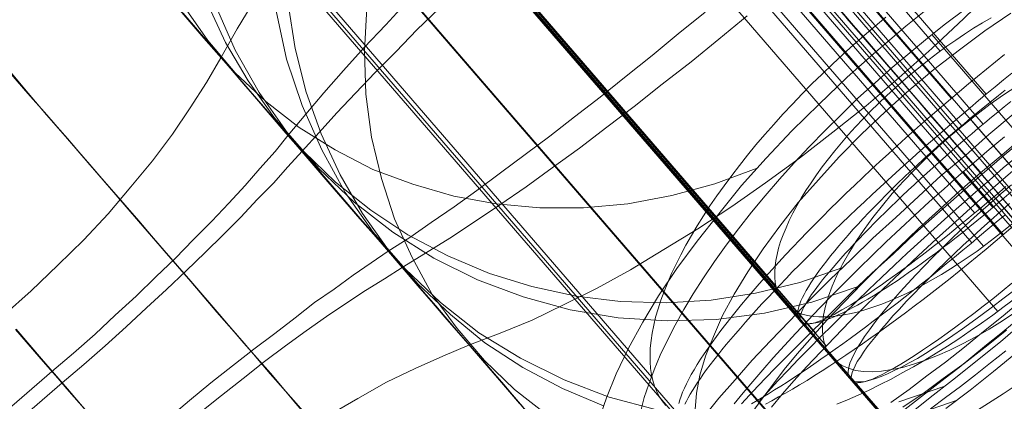
# Model space of a CAD drawing. Units: millimetres. Extents: x 23337 to 33736, y 10449 to 17649.
# Drawn here: x 25174 to 25186, y 14094 to 14099 of the extents above; entities that cross this region are included whole.
import ezdxf

# ---------------------------------------------------------------- set-up
doc = ezdxf.new("R2010")
doc.units = ezdxf.units.MM
doc.layers.add('beslag', color=253, linetype='Continuous', lineweight=9)

msp = doc.modelspace()

# ---------------------------------------------------------------- linework, layer by layer
at = {"layer": 'beslag', "flags": 128}
for points in [[(25175.011, 14109.324), (25175.894, 14108.384), (25190.052, 14092.003)], [(25176.202, 14108.665), (25189.496, 14093.286)], [(25175.645, 14108.505), (25175.717, 14108.416), (25175.789, 14108.324), (25175.864, 14108.233), (25176.42, 14107.708), (25190.676, 14091.217)], [(25176.095, 14108.494), (25176.165, 14108.415), (25176.237, 14108.336), (25176.311, 14108.254), (25176.716, 14107.705), (25190.875, 14091.326)], [(25175.55, 14108.487), (25175.615, 14108.385), (25175.685, 14108.278), (25175.757, 14108.171), (25175.829, 14108.06), (25175.905, 14107.948), (25175.984, 14107.832), (25176.065, 14107.716), (25176.149, 14107.598), (25176.232, 14107.477), (25176.318, 14107.355), (25176.409, 14107.232), (25176.499, 14107.106), (25176.59, 14106.979), (25176.685, 14106.851), (25176.78, 14106.721), (25176.875, 14106.591), (25177.193, 14106.515), (25190.486, 14091.135)], [(25176.102, 14108.483), (25190.356, 14091.991)], [(25172.18, 14107.21), (25172.118, 14106.926), (25172.069, 14106.64), (25172.038, 14106.354), (25172.024, 14106.063), (25172.021, 14105.774), (25173.985, 14106.147), (25188.239, 14089.657)], [(25172.256, 14107.118), (25172.194, 14106.835), (25172.149, 14106.547), (25172.117, 14106.257), (25172.103, 14105.967), (25172.103, 14105.677), (25174.05, 14106.072), (25188.208, 14089.691)], [(25172.632, 14106.717), (25172.557, 14106.45), (25172.497, 14106.178), (25172.453, 14105.907), (25172.423, 14105.633), (25172.409, 14105.362), (25174.362, 14105.733), (25187.656, 14090.354)], [(25185.487, 14098.347), (25179.445, 14105.337)], [(25186.071, 14097.796), (25179.592, 14105.292)], [(25185.627, 14097.745), (25179.191, 14105.19)], [(25186.035, 14097.417), (25179.556, 14104.914)], [(25185.76, 14097.396), (25179.324, 14104.843)], [(25175.861, 14104.047), (25183.109, 14095.659)], [(25185.927, 14096.283), (25179.448, 14103.78)], [(25186.159, 14096.354), (25179.722, 14103.801)], [(25176.169, 14103.688), (25183.895, 14094.756)], [(25176.258, 14103.59), (25184.033, 14094.592)], [(25185.891, 14095.905), (25179.412, 14103.401)], [(25186.292, 14096.007), (25179.855, 14103.453)], [(25177.771, 14103.074), (25177.488, 14102.517), (25177.264, 14101.935), (25177.089, 14101.328), (25176.981, 14100.721), (25176.931, 14100.097), (25176.94, 14099.473), (25177.014, 14098.858), (25177.147, 14098.243), (25177.347, 14097.652), (25177.597, 14097.087), (25177.896, 14096.546), (25178.253, 14096.039), (25178.661, 14095.573), (25179.11, 14095.141), (25179.601, 14094.758), (25180.133, 14094.434), (25180.69, 14094.159), (25181.264, 14093.935), (25181.871, 14093.777)], [(25177.974, 14102.84), (25177.708, 14102.324), (25177.491, 14101.784), (25177.325, 14101.235), (25177.209, 14100.669), (25177.142, 14100.095), (25177.125, 14099.522), (25177.167, 14098.948), (25177.259, 14098.382), (25177.4, 14097.825), (25177.591, 14097.293), (25177.832, 14096.769), (25178.115, 14096.278), (25178.448, 14095.812), (25178.822, 14095.38), (25179.238, 14094.989), (25179.679, 14094.631), (25180.161, 14094.315), (25180.668, 14094.049), (25181.192, 14093.825)], [(25186.038, 14095.86), (25179.995, 14102.85)], [(25183.699, 14094.948), (25177.22, 14102.445)], [(25183.675, 14094.943), (25177.238, 14102.388)], [(25183.391, 14095.356), (25177.349, 14102.347)], [(25186.503, 14096.213), (25186.129, 14096.646), (25185.729, 14097.112), (25185.305, 14097.594), (25184.873, 14098.101), (25184.424, 14098.617), (25183.958, 14099.157), (25183.492, 14099.698), (25183.825, 14099.989), (25184.158, 14100.28), (25184.482, 14100.571), (25184.806, 14100.862), (25185.122, 14101.153), (25185.43, 14101.444), (25185.738, 14101.735), (25186.037, 14102.018), (25186.328, 14102.301)], [(25176.017, 14102.151), (25183.792, 14093.162)], [(25176.127, 14102.025), (25183.845, 14093.093)], [(25186.221, 14095.03), (25180.179, 14102.02)], [(25186.332, 14096.411), (25185.941, 14096.86), (25185.534, 14097.334), (25185.109, 14097.825), (25184.66, 14098.341), (25184.211, 14098.865), (25183.746, 14099.405), (25184.095, 14099.713), (25184.444, 14100.029), (25184.793, 14100.345), (25185.134, 14100.661), (25185.467, 14100.969), (25185.791, 14101.285), (25186.116, 14101.592), (25186.423, 14101.909)], [(25179.073, 14101.567), (25178.799, 14101.068), (25178.566, 14100.543), (25178.382, 14100.003), (25178.258, 14099.453), (25178.174, 14098.904), (25178.141, 14098.347), (25178.158, 14097.797), (25178.233, 14097.248), (25178.358, 14096.724), (25178.524, 14096.208), (25178.749, 14095.717), (25179.007, 14095.243), (25179.323, 14094.81), (25179.672, 14094.402), (25180.055, 14094.036), (25180.48, 14093.703)], [(25176.76, 14101.301), (25184.008, 14092.913)], [(25182.179, 14093.68), (25175.7, 14101.176)], [(25182.151, 14093.654), (25175.716, 14101.099)], [(25181.809, 14094.192), (25175.767, 14101.182)], [(25186.571, 14096.133), (25186.196, 14096.566), (25185.805, 14097.023), (25185.389, 14097.498), (25184.957, 14098.005), (25185.381, 14098.38), (25185.789, 14098.763), (25186.188, 14099.154), (25186.579, 14099.545)], [(25126.261, 14052.799), (25174.156, 14094.265), (25174.431, 14094.498), (25174.705, 14094.74), (25174.963, 14094.981), (25175.229, 14095.222), (25175.479, 14095.471), (25175.728, 14095.704), (25175.961, 14095.945), (25176.194, 14096.178), (25176.41, 14096.411), (25176.618, 14096.636), (25176.809, 14096.852), (25177.001, 14097.068), (25177.167, 14097.276), (25177.392, 14097.542), (25177.624, 14097.817), (25177.874, 14098.099), (25178.14, 14098.391), (25178.415, 14098.682), (25178.697, 14098.989)], [(25173.539, 14094.976), (25173.889, 14095.292), (25174.23, 14095.617), (25174.563, 14095.942), (25174.871, 14096.274), (25175.162, 14096.616), (25175.437, 14096.948), (25175.695, 14097.29), (25175.919, 14097.623), (25176.127, 14097.947), (25176.31, 14098.263), (25176.518, 14098.629), (25176.743, 14099.004)], [(25175.626, 14099.058), (25175.983, 14098.642), (25176.357, 14098.218), (25176.74, 14097.769), (25177.139, 14097.303), (25177.547, 14096.837), (25177.962, 14096.355), (25178.37, 14095.889), (25178.777, 14095.415), (25179.168, 14094.958), (25179.551, 14094.517), (25179.925, 14094.093), (25180.266, 14093.685)], [(25180.311, 14093.633), (25179.97, 14094.033), (25179.604, 14094.457), (25179.221, 14094.898), (25178.822, 14095.355), (25178.423, 14095.821), (25178.015, 14096.295), (25177.599, 14096.769), (25177.192, 14097.243), (25176.793, 14097.709), (25176.402, 14098.158), (25176.028, 14098.59), (25175.67, 14099.006)], [(25176.127, 14098.981), (25176.369, 14098.457), (25176.66, 14097.966), (25176.992, 14097.501), (25177.367, 14097.068), (25177.774, 14096.677), (25178.223, 14096.32), (25178.697, 14096.004), (25179.205, 14095.738), (25179.737, 14095.513), (25180.277, 14095.347), (25180.843, 14095.222), (25181.409, 14095.155), (25181.991, 14095.139), (25182.565, 14095.172), (25183.13, 14095.263), (25183.696, 14095.397), (25184.245, 14095.588)], [(25177.683, 14093.703), (25178.058, 14093.919), (25178.424, 14094.127), (25178.79, 14094.302), (25179.14, 14094.46), (25179.481, 14094.602), (25179.872, 14094.752), (25180.28, 14094.918), (25180.688, 14095.118), (25181.112, 14095.326), (25181.536, 14095.559), (25181.961, 14095.817), (25182.393, 14096.083), (25182.826, 14096.366), (25183.259, 14096.666), (25183.692, 14096.982), (25184.116, 14097.315), (25184.54, 14097.648), (25184.957, 14098.005), (25184.507, 14098.521), (25184.049, 14099.054)], [(25184.045, 14099.056), (25184.511, 14098.524), (25184.96, 14098), (25185.392, 14097.501), (25185.808, 14097.018), (25186.107, 14097.284), (25186.415, 14097.542)], [(25184.208, 14098.871), (25184.665, 14098.338), (25185.048, 14098.663), (25185.431, 14098.971)], [(25126.388, 14052.655), (25174.287, 14094.118), (25174.561, 14094.351), (25174.836, 14094.592), (25175.102, 14094.833), (25175.36, 14095.074), (25175.617, 14095.307), (25175.867, 14095.548), (25176.108, 14095.781), (25176.341, 14096.006), (25176.565, 14096.23), (25176.773, 14096.455), (25176.981, 14096.663), (25177.164, 14096.87), (25177.347, 14097.07), (25177.563, 14097.311), (25177.788, 14097.561), (25178.029, 14097.81), (25178.278, 14098.076), (25178.545, 14098.342), (25178.811, 14098.617), (25179.093, 14098.891)], [(25175.634, 14093.661), (25175.908, 14093.893), (25176.183, 14094.118), (25176.457, 14094.334), (25176.732, 14094.55), (25176.998, 14094.75), (25177.256, 14094.949), (25177.505, 14095.141), (25177.755, 14095.315), (25177.996, 14095.49), (25178.229, 14095.648), (25178.445, 14095.798), (25178.719, 14095.972), (25178.994, 14096.164), (25179.285, 14096.363), (25179.576, 14096.571), (25179.875, 14096.796), (25180.191, 14097.028), (25180.507, 14097.261), (25180.823, 14097.511), (25181.147, 14097.76), (25181.48, 14098.026), (25181.813, 14098.292), (25182.145, 14098.567), (25182.486, 14098.841)], [(25180.371, 14093.57), (25180.03, 14093.961), (25179.672, 14094.377), (25179.29, 14094.818), (25178.898, 14095.276), (25178.499, 14095.742), (25178.083, 14096.208), (25177.675, 14096.682), (25177.267, 14097.157), (25176.868, 14097.623), (25176.477, 14098.08), (25176.094, 14098.513), (25175.736, 14098.929)], [(25175.761, 14098.904), (25176.127, 14098.48), (25176.502, 14098.047), (25176.893, 14097.589), (25177.301, 14097.123), (25177.708, 14096.649), (25178.116, 14096.175), (25178.524, 14095.709), (25178.923, 14095.243), (25179.315, 14094.785), (25179.697, 14094.352), (25180.055, 14093.936), (25180.396, 14093.537)], [(25175.828, 14098.831), (25176.194, 14098.407), (25176.568, 14097.966), (25176.967, 14097.509), (25177.375, 14097.043), (25177.782, 14096.569), (25178.19, 14096.095), (25178.597, 14095.621), (25178.997, 14095.155), (25179.388, 14094.706), (25179.762, 14094.274), (25180.119, 14093.858)], [(25175.836, 14098.921), (25176.144, 14098.48), (25176.493, 14098.072), (25176.885, 14097.706), (25177.309, 14097.373), (25177.767, 14097.09), (25178.249, 14096.84), (25178.757, 14096.649), (25179.281, 14096.499), (25179.822, 14096.399), (25180.38, 14096.349), (25180.937, 14096.349), (25181.503, 14096.399), (25182.061, 14096.507), (25182.61, 14096.657), (25183.151, 14096.857)], [(25176.241, 14098.933), (25176.491, 14098.359), (25176.798, 14097.818), (25177.156, 14097.311), (25177.563, 14096.845), (25178.012, 14096.421), (25178.503, 14096.039), (25179.027, 14095.706), (25179.584, 14095.432), (25180.166, 14095.216), (25180.765, 14095.049), (25181.38, 14094.949), (25182.004, 14094.908), (25182.628, 14094.925), (25183.243, 14095.008), (25183.85, 14095.149), (25184.44, 14095.349)], [(25181.666, 14093.761), (25181.71, 14093.931), (25181.768, 14094.104), (25181.836, 14094.284), (25181.914, 14094.471), (25182.006, 14094.662), (25182.105, 14094.855), (25182.217, 14095.052), (25182.336, 14095.253), (25182.468, 14095.457), (25182.608, 14095.664), (25182.754, 14095.872), (25182.914, 14096.082), (25183.08, 14096.293), (25183.254, 14096.504), (25183.434, 14096.715), (25183.621, 14096.922), (25183.818, 14097.133), (25184.018, 14097.337), (25184.226, 14097.541), (25184.437, 14097.745), (25184.654, 14097.942), (25184.875, 14098.136), (25185.099, 14098.326), (25185.324, 14098.513), (25185.555, 14098.693), (25185.786, 14098.87)], [(25186.388, 14098.829), (25186.055, 14098.604), (25185.73, 14098.363), (25185.406, 14098.114), (25185.09, 14097.847), (25184.782, 14097.573), (25184.482, 14097.29), (25184.199, 14096.998), (25183.933, 14096.707), (25183.675, 14096.416), (25183.442, 14096.116), (25183.226, 14095.825), (25183.034, 14095.534), (25182.859, 14095.251), (25182.71, 14094.976), (25182.593, 14094.71), (25182.493, 14094.46), (25182.418, 14094.219), (25182.377, 14093.986), (25182.36, 14093.778)], [(25180.166, 14093.81), (25179.809, 14094.218), (25179.434, 14094.65), (25179.052, 14095.099), (25178.653, 14095.557), (25178.245, 14096.031), (25177.829, 14096.505), (25177.422, 14096.979), (25177.023, 14097.444), (25176.624, 14097.902), (25176.241, 14098.351), (25175.875, 14098.775)], [(25176.044, 14093.742), (25176.319, 14093.958), (25176.593, 14094.174), (25176.868, 14094.39), (25177.134, 14094.59), (25177.4, 14094.781), (25177.658, 14094.964), (25177.916, 14095.139), (25178.157, 14095.297), (25178.398, 14095.446), (25178.622, 14095.588), (25178.922, 14095.771), (25179.23, 14095.962), (25179.546, 14096.17), (25179.87, 14096.386), (25180.203, 14096.619), (25180.535, 14096.86), (25180.885, 14097.11), (25181.234, 14097.376), (25181.583, 14097.642), (25181.941, 14097.925), (25182.307, 14098.208), (25182.664, 14098.499), (25183.022, 14098.798)], [(25181.984, 14093.832), (25181.941, 14093.888), (25181.903, 14093.947), (25181.87, 14094.01), (25181.843, 14094.078), (25181.82, 14094.149), (25181.803, 14094.225), (25181.791, 14094.304), (25181.785, 14094.387), (25181.784, 14094.474), (25181.788, 14094.563), (25181.797, 14094.657), (25181.812, 14094.754), (25181.832, 14094.854), (25181.856, 14094.957), (25181.887, 14095.064), (25181.923, 14095.171), (25181.964, 14095.283), (25182.01, 14095.396), (25182.06, 14095.513), (25182.116, 14095.631), (25182.176, 14095.751), (25182.242, 14095.872), (25182.313, 14095.995), (25182.387, 14096.121), (25182.466, 14096.247), (25182.549, 14096.374), (25182.637, 14096.501), (25182.73, 14096.63), (25182.826, 14096.761), (25182.926, 14096.891), (25183.029, 14097.022), (25183.136, 14097.152), (25183.247, 14097.282), (25183.362, 14097.413), (25183.479, 14097.543), (25183.601, 14097.672), (25183.723, 14097.801), (25183.849, 14097.929), (25183.978, 14098.054), (25184.11, 14098.18), (25184.244, 14098.303), (25184.379, 14098.426), (25184.515, 14098.546), (25184.655, 14098.664), (25184.794, 14098.781)], [(25186.136, 14098.772), (25186.024, 14098.707), (25185.91, 14098.637), (25185.797, 14098.564), (25185.683, 14098.487), (25185.571, 14098.408), (25185.457, 14098.324), (25185.345, 14098.239), (25185.234, 14098.151), (25185.123, 14098.062), (25185.014, 14097.969), (25184.908, 14097.874), (25184.802, 14097.778), (25184.699, 14097.681), (25184.598, 14097.581), (25184.501, 14097.483), (25184.406, 14097.381), (25184.313, 14097.279), (25184.225, 14097.178), (25184.14, 14097.076), (25184.059, 14096.973), (25183.981, 14096.871), (25183.907, 14096.771), (25183.839, 14096.67), (25183.773, 14096.571), (25183.713, 14096.473), (25183.657, 14096.375), (25183.605, 14096.28), (25183.56, 14096.187), (25183.519, 14096.096), (25183.482, 14096.007), (25183.45, 14095.92), (25183.425, 14095.837), (25183.405, 14095.755), (25183.39, 14095.678), (25183.379, 14095.604), (25183.376, 14095.532), (25183.376, 14095.464), (25183.382, 14095.4), (25183.394, 14095.34), (25183.412, 14095.283), (25183.435, 14095.232), (25183.463, 14095.185), (25183.496, 14095.141), (25183.534, 14095.102), (25183.576, 14095.068), (25183.625, 14095.038), (25183.678, 14095.012), (25183.736, 14094.992), (25183.798, 14094.977), (25183.864, 14094.965), (25183.936, 14094.96), (25184.012, 14094.959), (25184.09, 14094.962), (25184.174, 14094.971), (25184.26, 14094.985), (25184.35, 14095.003), (25184.442, 14095.026), (25184.539, 14095.053), (25184.638, 14095.086), (25184.74, 14095.123), (25184.843, 14095.164), (25184.949, 14095.209), (25185.057, 14095.259), (25185.166, 14095.314), (25185.276, 14095.373), (25185.389, 14095.435), (25185.501, 14095.5), (25185.615, 14095.57), (25185.728, 14095.643), (25185.842, 14095.72), (25185.956, 14095.799), (25186.068, 14095.883), (25186.18, 14095.968), (25186.293, 14096.055), (25186.402, 14096.145)], [(25184.291, 14098.766), (25184.748, 14098.243), (25185.189, 14097.735), (25185.613, 14097.245), (25186.02, 14096.779), (25186.303, 14097.02), (25186.594, 14097.261)], [(25188.4, 14095.063), (25185.378, 14098.557)], [(25181.129, 14093.637), (25181.228, 14093.928), (25181.353, 14094.236), (25181.511, 14094.56), (25181.694, 14094.893), (25181.894, 14095.226), (25182.127, 14095.575), (25182.385, 14095.925), (25182.66, 14096.274), (25182.951, 14096.632), (25183.267, 14096.982), (25183.592, 14097.331), (25183.941, 14097.672), (25184.299, 14098.014), (25184.665, 14098.338)], [(25182.153, 14093.858), (25182.165, 14093.904), (25182.182, 14093.951), (25182.2, 14094.001), (25182.223, 14094.052), (25182.248, 14094.108), (25182.279, 14094.166), (25182.31, 14094.225), (25182.347, 14094.287), (25182.386, 14094.352), (25182.429, 14094.42), (25182.476, 14094.488), (25182.524, 14094.561), (25182.576, 14094.634), (25182.632, 14094.71), (25182.689, 14094.787), (25182.751, 14094.867), (25182.815, 14094.949), (25182.883, 14095.032), (25182.953, 14095.117), (25183.025, 14095.203), (25183.1, 14095.291), (25183.178, 14095.38), (25183.259, 14095.471), (25183.342, 14095.564), (25183.427, 14095.656), (25183.514, 14095.751), (25183.604, 14095.847), (25183.696, 14095.942), (25183.79, 14096.039), (25183.886, 14096.138), (25183.984, 14096.236), (25184.084, 14096.336), (25184.185, 14096.436), (25184.288, 14096.536), (25184.393, 14096.636), (25184.499, 14096.736), (25184.606, 14096.837), (25184.714, 14096.939), (25184.825, 14097.039), (25184.935, 14097.139), (25185.047, 14097.24), (25185.159, 14097.34), (25185.273, 14097.44), (25185.386, 14097.539), (25185.501, 14097.637), (25185.615, 14097.735), (25185.73, 14097.832), (25185.847, 14097.928), (25185.962, 14098.023), (25186.077, 14098.117), (25186.192, 14098.211), (25186.307, 14098.302)], [(25182.23, 14093.846), (25182.249, 14093.887), (25182.271, 14093.929), (25182.296, 14093.973), (25182.324, 14094.02), (25182.355, 14094.07), (25182.388, 14094.122), (25182.426, 14094.175), (25182.464, 14094.231), (25182.506, 14094.288), (25182.551, 14094.347), (25182.598, 14094.409), (25182.648, 14094.473), (25182.701, 14094.538), (25182.757, 14094.606), (25182.815, 14094.676), (25182.875, 14094.745), (25182.937, 14094.818), (25183.002, 14094.892), (25183.071, 14094.968), (25183.14, 14095.045), (25183.211, 14095.124), (25183.286, 14095.203), (25183.363, 14095.284), (25183.441, 14095.366), (25183.522, 14095.451), (25183.603, 14095.536), (25183.688, 14095.62), (25183.775, 14095.707), (25183.862, 14095.794), (25183.952, 14095.884), (25184.042, 14095.972), (25184.135, 14096.062), (25184.229, 14096.153), (25184.324, 14096.244), (25184.421, 14096.335), (25184.519, 14096.427), (25184.618, 14096.52), (25184.718, 14096.612), (25184.819, 14096.704), (25184.92, 14096.797), (25185.023, 14096.89), (25185.128, 14096.983), (25185.232, 14097.075), (25185.337, 14097.168), (25185.441, 14097.26), (25185.547, 14097.352), (25185.653, 14097.443), (25185.761, 14097.534), (25185.867, 14097.625), (25185.974, 14097.716), (25186.08, 14097.805), (25186.188, 14097.893), (25186.294, 14097.98), (25186.399, 14098.067)], [(25179.496, 14091.28), (25179.446, 14091.346), (25179.354, 14091.446), (25179.23, 14091.588), (25179.08, 14091.762), (25178.889, 14091.978), (25178.681, 14092.228), (25178.439, 14092.502), (25178.173, 14092.81), (25177.891, 14093.143), (25177.583, 14093.492), (25177.267, 14093.858), (25176.942, 14094.241), (25176.601, 14094.623), (25176.261, 14095.022), (25175.928, 14095.413), (25175.587, 14095.804), (25175.263, 14096.178), (25174.946, 14096.544), (25174.639, 14096.902), (25174.356, 14097.226), (25174.09, 14097.534), (25173.849, 14097.808), (25173.632, 14098.058)], [(25173.632, 14098.058), (25173.849, 14097.808), (25174.09, 14097.534), (25174.356, 14097.226), (25174.639, 14096.902), (25174.946, 14096.544), (25175.263, 14096.178), (25175.587, 14095.804), (25175.928, 14095.413), (25176.261, 14095.022), (25176.601, 14094.623), (25176.942, 14094.241), (25177.267, 14093.858)], [(25179.493, 14091.282), (25179.443, 14091.34), (25179.351, 14091.449), (25179.235, 14091.59), (25179.077, 14091.765), (25178.894, 14091.981), (25178.678, 14092.23), (25178.436, 14092.505), (25178.17, 14092.812), (25177.888, 14093.137), (25177.588, 14093.494), (25177.272, 14093.86), (25176.94, 14094.234), (25176.607, 14094.625), (25176.266, 14095.016), (25175.925, 14095.415), (25175.592, 14095.798), (25175.26, 14096.18), (25174.944, 14096.546), (25174.644, 14096.895), (25174.353, 14097.228), (25174.087, 14097.536), (25173.854, 14097.81), (25173.638, 14098.06)], [(25173.638, 14098.06), (25173.854, 14097.81), (25174.087, 14097.536), (25174.353, 14097.228), (25174.644, 14096.895), (25174.944, 14096.546), (25175.26, 14096.18), (25175.592, 14095.798), (25175.925, 14095.415), (25176.266, 14095.016), (25176.607, 14094.625), (25176.94, 14094.234), (25177.272, 14093.86)], [(25179.498, 14091.281), (25179.439, 14091.34), (25179.356, 14091.448), (25179.231, 14091.589), (25179.082, 14091.764), (25178.89, 14091.981), (25178.682, 14092.23), (25178.441, 14092.505), (25178.174, 14092.813), (25177.892, 14093.137), (25177.584, 14093.495), (25177.267, 14093.861), (25176.943, 14094.236), (25176.602, 14094.627), (25176.26, 14095.018), (25175.928, 14095.409), (25175.586, 14095.8), (25175.262, 14096.183), (25174.946, 14096.549), (25174.638, 14096.899), (25174.355, 14097.231), (25174.089, 14097.531), (25173.847, 14097.814), (25173.639, 14098.064)], [(25173.639, 14098.064), (25173.847, 14097.814), (25174.089, 14097.531), (25174.355, 14097.231), (25174.638, 14096.899), (25174.946, 14096.549), (25175.262, 14096.183), (25175.586, 14095.8), (25175.928, 14095.409), (25176.26, 14095.018), (25176.602, 14094.627), (25176.943, 14094.236), (25177.267, 14093.861)], [(25186.316, 14097.848), (25186.228, 14097.779), (25186.141, 14097.71), (25186.053, 14097.64), (25185.965, 14097.569), (25185.877, 14097.496), (25185.791, 14097.422), (25185.703, 14097.348), (25185.615, 14097.274), (25185.529, 14097.198), (25185.442, 14097.122), (25185.358, 14097.046), (25185.273, 14096.969), (25185.19, 14096.892), (25185.108, 14096.816), (25185.027, 14096.739), (25184.947, 14096.663), (25184.87, 14096.586), (25184.793, 14096.512), (25184.719, 14096.436), (25184.646, 14096.362), (25184.575, 14096.288), (25184.505, 14096.215), (25184.438, 14096.142), (25184.373, 14096.073), (25184.311, 14096.003), (25184.252, 14095.935), (25184.194, 14095.867), (25184.14, 14095.801), (25184.087, 14095.738), (25184.038, 14095.676), (25183.992, 14095.615), (25183.948, 14095.556), (25183.907, 14095.5), (25183.869, 14095.444), (25183.834, 14095.393), (25183.804, 14095.341), (25183.775, 14095.294), (25183.749, 14095.247), (25183.728, 14095.205), (25183.71, 14095.164), (25183.695, 14095.124), (25183.683, 14095.088), (25183.674, 14095.055), (25183.667, 14095.025), (25183.666, 14094.997), (25183.667, 14094.972), (25183.672, 14094.949), (25183.681, 14094.931), (25183.692, 14094.914), (25183.707, 14094.899), (25183.725, 14094.888), (25183.746, 14094.881), (25183.77, 14094.876), (25183.799, 14094.873), (25183.829, 14094.875), (25183.864, 14094.878), (25183.901, 14094.885), (25183.942, 14094.894), (25183.985, 14094.906), (25184.031, 14094.923), (25184.079, 14094.941), (25184.132, 14094.962), (25184.185, 14094.985), (25184.243, 14095.012), (25184.302, 14095.041), (25184.364, 14095.074), (25184.429, 14095.109), (25184.496, 14095.146), (25184.564, 14095.187), (25184.635, 14095.229), (25184.708, 14095.273), (25184.782, 14095.32), (25184.858, 14095.37), (25184.937, 14095.421), (25185.015, 14095.476), (25185.096, 14095.532), (25185.177, 14095.589), (25185.261, 14095.648), (25185.346, 14095.711), (25185.43, 14095.773), (25185.517, 14095.838), (25185.603, 14095.904), (25185.689, 14095.973), (25185.777, 14096.041), (25185.865, 14096.112), (25185.953, 14096.183), (25186.041, 14096.256), (25186.128, 14096.328), (25186.216, 14096.403), (25186.303, 14096.478), (25186.389, 14096.554)], [(25186.449, 14095.022), (25186.279, 14094.91), (25186.109, 14094.804), (25185.939, 14094.706), (25185.772, 14094.617), (25185.609, 14094.536), (25185.45, 14094.468), (25185.297, 14094.407), (25185.147, 14094.356), (25185.004, 14094.315), (25184.868, 14094.288), (25184.739, 14094.267), (25184.62, 14094.26), (25184.508, 14094.264), (25184.406, 14094.277), (25184.314, 14094.305), (25184.233, 14094.339), (25184.161, 14094.386), (25184.103, 14094.444), (25184.103, 14094.444), (25184.056, 14094.509), (25184.018, 14094.587), (25183.995, 14094.672), (25183.984, 14094.767), (25183.984, 14094.869), (25183.998, 14094.981), (25184.022, 14095.097), (25184.059, 14095.222), (25184.107, 14095.352), (25184.168, 14095.488), (25184.239, 14095.63), (25184.321, 14095.773), (25184.413, 14095.923), (25184.515, 14096.072), (25184.627, 14096.225), (25184.749, 14096.378), (25184.875, 14096.531), (25185.014, 14096.684), (25185.157, 14096.834), (25185.307, 14096.983), (25185.463, 14097.129), (25185.623, 14097.272), (25185.786, 14097.408), (25185.953, 14097.541), (25186.123, 14097.67), (25186.293, 14097.789), (25186.463, 14097.901)], [(25186.386, 14097.703), (25186.303, 14097.638), (25186.221, 14097.57), (25186.138, 14097.504), (25186.054, 14097.434), (25185.971, 14097.364), (25185.888, 14097.293), (25185.805, 14097.224), (25185.721, 14097.151), (25185.638, 14097.08), (25185.556, 14097.007), (25185.475, 14096.934), (25185.394, 14096.862), (25185.314, 14096.791), (25185.234, 14096.718), (25185.157, 14096.645), (25185.079, 14096.573), (25185.002, 14096.501), (25184.928, 14096.43), (25184.855, 14096.361), (25184.783, 14096.29), (25184.713, 14096.221), (25184.645, 14096.152), (25184.578, 14096.085), (25184.513, 14096.019), (25184.45, 14095.953), (25184.389, 14095.89), (25184.332, 14095.826), (25184.274, 14095.766), (25184.22, 14095.705), (25184.168, 14095.646), (25184.12, 14095.59), (25184.073, 14095.534), (25184.027, 14095.481), (25183.986, 14095.43), (25183.947, 14095.38), (25183.911, 14095.333), (25183.876, 14095.286), (25183.846, 14095.243), (25183.818, 14095.201), (25183.793, 14095.162), (25183.77, 14095.125), (25183.752, 14095.091), (25183.735, 14095.059), (25183.722, 14095.028), (25183.711, 14095.001), (25183.705, 14094.976), (25183.7, 14094.953), (25183.699, 14094.933), (25183.7, 14094.915), (25183.706, 14094.9), (25183.714, 14094.888), (25183.725, 14094.879), (25183.738, 14094.871), (25183.756, 14094.867), (25183.776, 14094.865), (25183.799, 14094.867), (25183.824, 14094.87), (25183.853, 14094.876), (25183.885, 14094.885), (25183.92, 14094.897), (25183.956, 14094.91), (25183.996, 14094.927), (25184.038, 14094.947), (25184.083, 14094.968), (25184.132, 14094.992), (25184.182, 14095.019), (25184.233, 14095.048), (25184.288, 14095.08), (25184.345, 14095.113), (25184.404, 14095.15), (25184.466, 14095.189), (25184.53, 14095.23), (25184.595, 14095.272), (25184.662, 14095.318), (25184.731, 14095.365), (25184.801, 14095.413), (25184.874, 14095.464), (25184.946, 14095.517), (25185.022, 14095.572), (25185.098, 14095.628), (25185.175, 14095.685), (25185.254, 14095.746), (25185.334, 14095.807), (25185.414, 14095.869), (25185.496, 14095.932), (25185.577, 14095.997), (25185.659, 14096.064), (25185.742, 14096.131), (25185.824, 14096.199), (25185.907, 14096.267), (25185.991, 14096.336), (25186.076, 14096.408), (25186.157, 14096.479), (25186.241, 14096.55), (25186.324, 14096.621)], [(25188.896, 14093.985), (25185.874, 14097.48)], [(25182.858, 14093.851), (25182.971, 14093.992), (25183.095, 14094.137), (25183.222, 14094.286), (25183.357, 14094.438), (25183.498, 14094.594), (25183.643, 14094.753), (25183.796, 14094.913), (25183.951, 14095.076), (25184.111, 14095.242), (25184.277, 14095.408), (25184.447, 14095.575), (25184.621, 14095.745), (25184.798, 14095.915), (25184.978, 14096.085), (25185.162, 14096.254), (25185.346, 14096.424), (25185.537, 14096.591), (25185.725, 14096.761), (25185.92, 14096.927), (25186.111, 14097.094), (25186.306, 14097.256)], [(25186.54, 14097.251), (25186.274, 14097.027), (25185.999, 14096.794), (25185.733, 14096.561), (25185.467, 14096.32), (25185.209, 14096.087), (25184.96, 14095.846), (25184.719, 14095.613), (25184.486, 14095.38), (25184.261, 14095.147), (25184.045, 14094.923), (25183.854, 14094.706), (25183.662, 14094.49), (25183.496, 14094.29), (25183.346, 14094.091), (25183.205, 14093.908), (25183.089, 14093.742)], [(25182.473, 14093.692), (25182.664, 14093.925), (25182.872, 14094.157), (25183.089, 14094.407), (25183.321, 14094.656), (25183.563, 14094.906), (25183.812, 14095.164), (25184.078, 14095.43), (25184.353, 14095.696), (25184.627, 14095.962), (25184.918, 14096.228), (25185.209, 14096.494), (25185.5, 14096.76), (25185.808, 14097.018)], [(25183.172, 14093.879), (25183.292, 14094.009), (25183.416, 14094.143), (25183.546, 14094.281), (25183.68, 14094.422), (25183.818, 14094.563), (25183.962, 14094.711), (25184.111, 14094.856), (25184.262, 14095.004), (25184.417, 14095.155), (25184.576, 14095.307), (25184.735, 14095.462), (25184.901, 14095.617), (25185.066, 14095.773), (25185.239, 14095.928), (25185.408, 14096.083), (25185.581, 14096.238), (25185.757, 14096.393), (25185.934, 14096.548), (25186.114, 14096.704), (25186.29, 14096.859), (25186.47, 14097.01)], [(25186.411, 14096.821), (25186.162, 14096.604), (25185.921, 14096.388), (25185.68, 14096.172), (25185.438, 14095.956), (25185.206, 14095.739), (25184.973, 14095.523), (25184.756, 14095.315), (25184.54, 14095.107), (25184.332, 14094.9), (25184.141, 14094.7), (25183.958, 14094.509), (25183.784, 14094.326), (25183.617, 14094.143), (25183.476, 14093.977), (25183.334, 14093.81)], [(25189, 14093.086), (25185.782, 14096.81)], [(25182.952, 14093.852), (25183.16, 14094.076), (25183.376, 14094.301), (25183.609, 14094.534), (25183.85, 14094.775), (25184.1, 14095.016), (25184.349, 14095.265), (25184.615, 14095.515), (25184.89, 14095.764), (25185.164, 14096.022), (25185.447, 14096.272), (25185.729, 14096.521), (25186.02, 14096.779)], [(25186.419, 14095.292), (25186.284, 14095.189), (25186.154, 14095.086), (25186.023, 14094.991), (25185.895, 14094.895), (25185.771, 14094.806), (25185.647, 14094.722), (25185.527, 14094.64), (25185.41, 14094.566), (25185.3, 14094.495), (25185.194, 14094.431), (25185.091, 14094.375), (25184.992, 14094.321), (25184.9, 14094.275), (25184.815, 14094.233), (25184.734, 14094.201), (25184.66, 14094.173), (25184.592, 14094.152), (25184.532, 14094.137), (25184.479, 14094.13), (25184.433, 14094.13), (25184.394, 14094.137), (25184.362, 14094.152), (25184.337, 14094.169), (25184.337, 14094.169), (25184.323, 14094.198), (25184.313, 14094.229), (25184.313, 14094.268), (25184.32, 14094.314), (25184.334, 14094.368), (25184.359, 14094.424), (25184.387, 14094.488), (25184.426, 14094.559), (25184.472, 14094.633), (25184.521, 14094.711), (25184.582, 14094.796), (25184.649, 14094.884), (25184.72, 14094.976), (25184.801, 14095.076), (25184.886, 14095.175), (25184.975, 14095.281), (25185.074, 14095.387), (25185.173, 14095.497), (25185.283, 14095.607), (25185.392, 14095.72), (25185.509, 14095.837), (25185.626, 14095.95), (25185.75, 14096.067), (25185.874, 14096.184), (25186.001, 14096.3), (25186.132, 14096.414), (25186.263, 14096.531), (25186.394, 14096.644)], [(25189.411, 14092.75), (25186.196, 14096.47)], [(25186.399, 14095.388), (25186.276, 14095.286), (25186.156, 14095.191), (25186.033, 14095.095), (25185.916, 14095.004), (25185.8, 14094.919), (25185.687, 14094.835), (25185.574, 14094.753), (25185.468, 14094.676), (25185.363, 14094.602), (25185.26, 14094.535), (25185.165, 14094.471), (25185.073, 14094.411), (25184.985, 14094.358), (25184.901, 14094.309), (25184.823, 14094.267), (25184.752, 14094.228), (25184.682, 14094.196), (25184.622, 14094.168), (25184.565, 14094.147), (25184.516, 14094.133), (25184.474, 14094.122), (25184.435, 14094.119), (25184.407, 14094.119), (25184.382, 14094.126), (25184.364, 14094.14), (25184.364, 14094.14), (25184.354, 14094.157), (25184.35, 14094.186), (25184.354, 14094.214), (25184.361, 14094.249), (25184.379, 14094.291), (25184.4, 14094.337), (25184.428, 14094.39), (25184.467, 14094.447), (25184.506, 14094.51), (25184.555, 14094.577), (25184.608, 14094.648), (25184.671, 14094.722), (25184.735, 14094.803), (25184.809, 14094.884), (25184.883, 14094.972), (25184.968, 14095.06), (25185.052, 14095.155), (25185.144, 14095.251), (25185.239, 14095.349), (25185.341, 14095.448), (25185.444, 14095.55), (25185.553, 14095.656), (25185.662, 14095.762), (25185.775, 14095.868), (25185.892, 14095.974), (25186.008, 14096.083), (25186.128, 14096.189), (25186.251, 14096.298), (25186.371, 14096.404)], [(25186.309, 14096.258), (25186.201, 14096.167), (25186.095, 14096.076), (25185.989, 14095.987), (25185.882, 14095.897), (25185.776, 14095.808), (25185.668, 14095.72), (25185.562, 14095.634), (25185.456, 14095.548), (25185.352, 14095.463), (25185.246, 14095.38), (25185.141, 14095.298), (25185.039, 14095.216), (25184.936, 14095.136), (25184.833, 14095.057), (25184.731, 14094.98), (25184.631, 14094.904), (25184.533, 14094.83), (25184.435, 14094.758), (25184.338, 14094.686), (25184.242, 14094.617), (25184.148, 14094.549), (25184.055, 14094.484), (25183.964, 14094.42), (25183.874, 14094.358), (25183.787, 14094.297), (25183.7, 14094.24), (25183.616, 14094.184), (25183.532, 14094.129), (25183.452, 14094.078), (25183.373, 14094.028), (25183.296, 14093.981), (25183.222, 14093.936), (25183.149, 14093.893), (25183.08, 14093.852)], [(25186.418, 14096.115), (25186.303, 14096.017), (25186.188, 14095.92), (25186.072, 14095.824), (25185.957, 14095.729), (25185.842, 14095.635), (25185.726, 14095.541), (25185.611, 14095.45), (25185.497, 14095.359), (25185.382, 14095.27), (25185.268, 14095.182), (25185.155, 14095.096), (25185.043, 14095.012), (25184.931, 14094.929), (25184.82, 14094.849), (25184.711, 14094.769), (25184.602, 14094.691), (25184.494, 14094.617), (25184.388, 14094.543), (25184.284, 14094.472), (25184.181, 14094.404), (25184.079, 14094.337), (25183.979, 14094.273), (25183.883, 14094.211), (25183.787, 14094.151), (25183.692, 14094.095), (25183.601, 14094.04), (25183.511, 14093.989), (25183.424, 14093.939), (25183.337, 14093.892), (25183.256, 14093.849)], [(25186.446, 14095.2), (25186.303, 14095.091), (25186.158, 14094.983), (25186.014, 14094.88), (25185.868, 14094.78), (25185.722, 14094.681), (25185.578, 14094.587), (25185.433, 14094.496), (25185.289, 14094.408), (25185.144, 14094.325), (25185, 14094.245), (25184.859, 14094.167), (25184.718, 14094.096), (25184.579, 14094.026), (25184.441, 14093.962), (25184.304, 14093.902), (25184.169, 14093.846)], [(25184.856, 14093.868), (25185.089, 14094.035), (25185.314, 14094.209), (25185.555, 14094.384), (25185.796, 14094.575), (25186.037, 14094.775), (25186.287, 14094.974), (25186.536, 14095.182)], [(25173.697, 14094.802), (25174.022, 14094.427), (25174.347, 14094.044), (25174.688, 14093.653)], [(25174.688, 14093.653), (25174.347, 14094.044), (25174.022, 14094.427), (25173.697, 14094.802)], [(25186.435, 14094.894), (25186.258, 14094.746), (25186.078, 14094.602), (25185.902, 14094.457), (25185.726, 14094.316), (25185.549, 14094.179), (25185.377, 14094.045), (25185.207, 14093.914), (25185.038, 14093.784)], [(25186.536, 14094.883), (25186.253, 14094.642), (25185.962, 14094.409), (25185.68, 14094.184), (25185.397, 14093.96), (25185.122, 14093.744)], [(25173.691, 14094.798), (25174.015, 14094.424), (25174.348, 14094.041), (25174.689, 14093.65)], [(25174.689, 14093.65), (25174.348, 14094.041), (25174.015, 14094.424), (25173.691, 14094.798)], [(25173.696, 14094.8), (25174.021, 14094.426), (25174.353, 14094.043), (25174.686, 14093.652)], [(25174.686, 14093.652), (25174.353, 14094.043), (25174.021, 14094.426), (25173.696, 14094.8)], [(25185.01, 14093.808), (25185.267, 14093.983), (25185.525, 14094.174), (25185.791, 14094.365), (25186.058, 14094.573), (25186.332, 14094.789)], [(25187.057, 14091.055), (25184.035, 14094.549)], [(25186.323, 14094.527), (25186.129, 14094.375), (25185.934, 14094.222), (25185.743, 14094.074), (25185.552, 14093.932), (25185.364, 14093.79)], [(25186.473, 14094.515), (25186.166, 14094.265), (25185.866, 14094.024), (25185.559, 14093.791)], [(25185.963, 14093.77), (25186.288, 14093.978), (25186.621, 14094.202)], [(25187.57, 14090.438), (25184.352, 14094.159)], [(25187.595, 14090.409), (25184.354, 14094.154)], [(25184.956, 14093.877), (25185.546, 14094.076)], [(25185.151, 14093.708), (25185.7, 14093.9)]]:
    msp.add_lwpolyline(points, dxfattribs=at)

doc.saveas('drawing.dxf')
